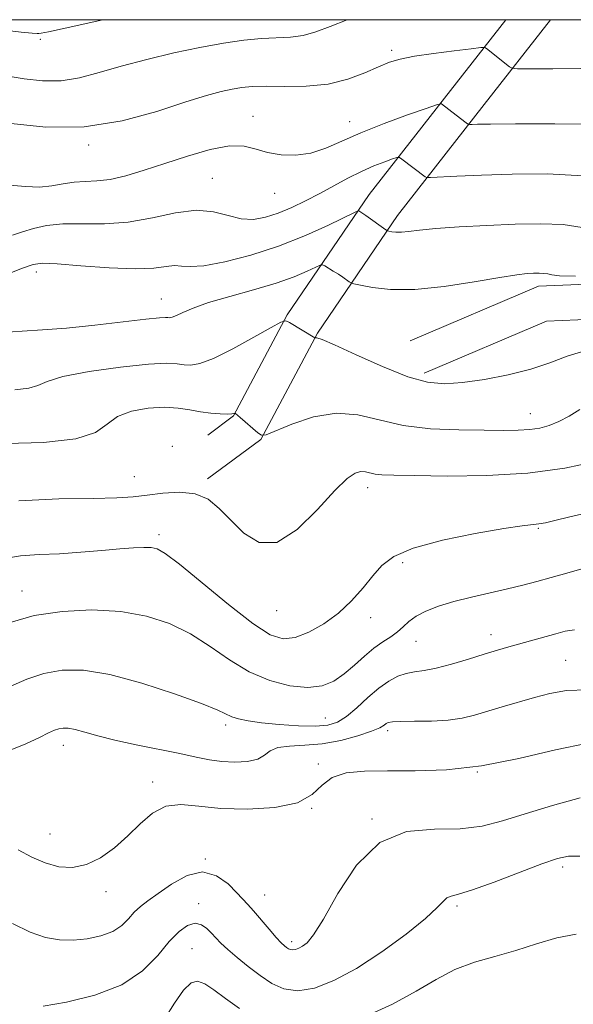
# Model space of a CAD drawing. Extents: x 2067300 to 2070200, y 322300 to 325200.
# Drawn here: x 2068096 to 2068197, y 324821 to 325000 of the extents above; entities that cross this region are included whole.
import ezdxf

# ---------------------------------------------------------------- set-up
doc = ezdxf.new("R2010")
doc.units = 0
doc.header["$MEASUREMENT"] = 0
for name, color, linetype, lineweight in [('32000', 7, 'Continuous', 0), ('DTM HARD BREAKLINE', 7, 'Continuous', 0), ('DTM SPOT ELEVATION', 2, 'Continuous', 13), ('INDEX CONTOUR', 41, 'Continuous', 13), ('INTERMEDIATE CONTOUR', 44, 'Continuous', 0)]:
    doc.layers.add(name, color=color, linetype=linetype, lineweight=lineweight)

msp = doc.modelspace()

# ---------------------------------------------------------------- linework, layer by layer
at = {"layer": '32000', "flags": 128}
msp.add_lwpolyline([(2067500, 322500), (2070000, 322500), (2070000, 325000), (2067500, 325000), (2067500, 322500)], dxfattribs=at)
at = {"layer": 'DTM HARD BREAKLINE'}
for points in [[(2068193.017, 325000, 1253.703), (2068180.98, 324984.53, 1250.76), (2068165.15, 324964.35, 1246.59), (2068150.58, 324942.89, 1242.1), (2068140.26, 324923.51, 1239.94), (2068130.58, 324916.37, 1238.29)], [(2068184.909, 325000, 1252.946), (2068175.94, 324988.47, 1250.76), (2068159.98, 324968.13, 1246.59), (2068145.09, 324946.2, 1242.1), (2068135.29, 324927.8, 1239.94), (2068130.59, 324924.33, 1239.07)], [(2068167.5, 324941.47, 1242.51), (2068190.86, 324951.43, 1243.47), (2068215.84, 324952.49, 1243.2), (2068243.29, 324945.07, 1241.5), (2068273.27, 324936.35, 1239.12), (2068299.49, 324934.01, 1238.93)], [(2068170.01, 324935.58, 1242.51), (2068192.3, 324945.09, 1243.47), (2068215.12, 324946.05, 1243.2), (2068241.56, 324938.91, 1241.5), (2068272.08, 324930.03, 1239.12), (2068298.92, 324927.64, 1238.93)]]:
    msp.add_polyline3d(points, dxfattribs=at)
at = {"layer": 'DTM SPOT ELEVATION'}
for p in [(2068100.07, 324996.45, 1255.8), (2068164.12, 324994.41, 1252.3), (2068138.84, 324982.42, 1250.7), (2068156.46, 324981.45, 1250.7), (2068108.9, 324977.16, 1251.7), (2068131.44, 324971.08, 1248.8), (2068142.79, 324968.38, 1249.3), (2068099.35, 324954.04, 1245.5), (2068122.12, 324949.14, 1244.8), (2068189.37, 324928.21, 1240.73), (2068124.13, 324922.24, 1238.1), (2068117.23, 324916.71, 1238.8), (2068159.7, 324914.75, 1237.45), (2068190.82, 324907.34, 1235.85), (2068121.74, 324906.17, 1236.4), (2068166.08, 324901.06, 1235.64), (2068096.74, 324895.88, 1234.7), (2068143.16, 324892.34, 1237.3), (2068160.29, 324891.03, 1235.4), (2068182.21, 324887.93, 1232.58), (2068168.56, 324886.75, 1233.21), (2068195.81, 324883.27, 1230.98), (2068133.87, 324871.49, 1231.6), (2068151.99, 324872.74, 1233), (2068163.39, 324870.45, 1229.6), (2068104.26, 324867.79, 1229.4), (2068150.72, 324864.39, 1228.3), (2068179.69, 324862.91, 1228), (2068120.56, 324861.11, 1228.5), (2068149.52, 324856.3, 1228), (2068160.49, 324854.34, 1226.05), (2068101.86, 324851.61, 1228.9), (2068130.18, 324847.07, 1226), (2068195.28, 324845.63, 1223.6), (2068112.04, 324841.12, 1227.5), (2068140.95, 324840.52, 1226.8), (2068128.95, 324838.93, 1224.5), (2068176.01, 324838.51, 1223.7), (2068145.91, 324831.99, 1226.4), (2068127.71, 324830.72, 1222.9)]:
    msp.add_point(p, dxfattribs=at)
at = {"layer": 'INDEX CONTOUR'}
for points in [[(2068094.495, 324969.828, 1250), (2068097.415, 324969.584, 1250), (2068099.926, 324969.51, 1250), (2068102.18, 324969.732, 1250), (2068104.266, 324970.104, 1250), (2068106.263, 324970.418, 1250), (2068108.26, 324970.537, 1250), (2068110.399, 324970.622, 1250), (2068112.837, 324970.907, 1250), (2068115.703, 324971.57, 1250), (2068119.019, 324972.571, 1250), (2068122.787, 324973.814, 1250), (2068126.922, 324975.163, 1250), (2068131.013, 324976.332, 1250), (2068134.564, 324976.994, 1250), (2068137.247, 324976.939, 1250), (2068139.392, 324976.418, 1250), (2068141.5, 324975.793, 1250), (2068143.946, 324975.384, 1250), (2068146.646, 324975.326, 1250), (2068149.397, 324975.707, 1250), (2068152.088, 324976.58, 1250), (2068154.994, 324977.854, 1250), (2068158.483, 324979.401, 1250), (2068162.706, 324981.072, 1250), (2068166.972, 324982.635, 1250), (2068170.369, 324983.834, 1250), (2068172.248, 324984.483, 1250), (2068172.979, 324984.694, 1250), (2068173.188, 324984.649, 1250), (2068174.503, 324983.652, 1250), (2068177.408, 324981.389, 1250), (2068177.916, 324981.013, 1250), (2068178.263, 324980.883, 1250), (2068178.747, 324980.89, 1250), (2068179.766, 324980.937, 1250), (2068182.107, 324980.991, 1250), (2068186.661, 324981.033, 1250), (2068193.815, 324981.038, 1250), (2068201.96, 324980.955, 1250)], [(2068093.862, 324922.788, 1240), (2068100.652, 324922.98, 1240), (2068106.536, 324923.607, 1240), (2068110.173, 324924.805, 1240), (2068112.297, 324926.291, 1240), (2068114.158, 324927.68, 1240), (2068116.711, 324928.659, 1240), (2068119.729, 324929.207, 1240), (2068122.689, 324929.372, 1240), (2068125.189, 324929.225, 1240), (2068127.311, 324928.902, 1240), (2068129.258, 324928.561, 1240), (2068131.165, 324928.322, 1240), (2068132.888, 324928.195, 1240), (2068134.215, 324928.154, 1240), (2068134.999, 324928.171, 1240), (2068135.362, 324928.22, 1240), (2068135.567, 324928.305, 1240), (2068135.588, 324928.296, 1240), (2068135.649, 324928.251, 1240), (2068136.496, 324927.539, 1240), (2068139.741, 324924.743, 1240), (2068140.395, 324924.292, 1240), (2068141.216, 324924.377, 1240), (2068145.938, 324926.327, 1240), (2068149.873, 324927.629, 1240), (2068154.04, 324928.337, 1240), (2068157.95, 324928.022, 1240), (2068161.851, 324927.066, 1240), (2068166.175, 324926.064, 1240), (2068171.163, 324925.478, 1240), (2068176.311, 324925.251, 1240), (2068180.925, 324925.199, 1240), (2068184.482, 324925.176, 1240), (2068187.144, 324925.196, 1240), (2068189.245, 324925.311, 1240), (2068191.083, 324925.576, 1240), (2068192.816, 324926.043, 1240), (2068194.568, 324926.768, 1240), (2068196.433, 324927.773, 1240), (2068198.389, 324928.96, 1240)], [(2068094.006, 324866.693, 1230), (2068097.486, 324868.03, 1230), (2068099.976, 324869.231, 1230), (2068101.614, 324870.053, 1230), (2068102.671, 324870.542, 1230), (2068103.45, 324870.81, 1230), (2068104.23, 324870.944, 1230), (2068105.185, 324870.919, 1230), (2068106.463, 324870.68, 1230), (2068108.209, 324870.199, 1230), (2068110.569, 324869.525, 1230), (2068113.683, 324868.735, 1230), (2068117.569, 324867.898, 1230), (2068125.525, 324866.307, 1230), (2068128.515, 324865.656, 1230), (2068130.931, 324865.15, 1230), (2068133.181, 324864.82, 1230), (2068135.552, 324864.698, 1230), (2068137.834, 324864.828, 1230), (2068139.693, 324865.253, 1230), (2068140.944, 324865.97, 1230), (2068141.984, 324866.769, 1230), (2068143.361, 324867.391, 1230), (2068145.488, 324867.665, 1230), (2068148.267, 324867.793, 1230), (2068151.468, 324868.068, 1230), (2068154.828, 324868.695, 1230), (2068157.955, 324869.534, 1230), (2068160.425, 324870.36, 1230), (2068161.941, 324870.991, 1230), (2068162.723, 324871.435, 1230), (2068163.119, 324871.742, 1230), (2068163.487, 324871.957, 1230), (2068164.225, 324872.094, 1230), (2068165.741, 324872.159, 1230), (2068168.27, 324872.175, 1230), (2068171.365, 324872.22, 1230), (2068174.404, 324872.39, 1230), (2068176.935, 324872.756, 1230), (2068179.176, 324873.304, 1230), (2068184.23, 324874.793, 1230), (2068190.11, 324876.482, 1230), (2068192.905, 324877.244, 1230), (2068195.955, 324877.776, 1230), (2068199.784, 324877.91, 1230)]]:
    msp.add_polyline3d(points, dxfattribs=at)
at = {"layer": 'INTERMEDIATE CONTOUR'}
for points in [[(2068093.057, 324998.162, 1256), (2068096.598, 324997.755, 1256), (2068098.611, 324997.539, 1256), (2068099.492, 324997.482, 1256), (2068099.837, 324997.499, 1256), (2068100.278, 324997.552, 1256), (2068101.604, 324997.803, 1256), (2068104.642, 324998.463, 1256), (2068111.459, 325000, 1256)], [(2068093.855, 324989.744, 1254), (2068097.14, 324989.234, 1254), (2068100.498, 324988.872, 1254), (2068103.865, 324988.881, 1254), (2068107.232, 324989.422, 1254), (2068110.803, 324990.374, 1254), (2068114.84, 324991.548, 1254), (2068119.485, 324992.771, 1254), (2068124.413, 324993.934, 1254), (2068129.184, 324994.945, 1254), (2068133.441, 324995.728, 1254), (2068137.154, 324996.273, 1254), (2068140.38, 324996.589, 1254), (2068145.684, 324996.827, 1254), (2068148.006, 324997.13, 1254), (2068150.309, 324997.783, 1254), (2068152.87, 324998.766, 1254), (2068155.967, 325000, 1254)], [(2068094.807, 324981.098, 1252), (2068101.089, 324980.435, 1252), (2068108.082, 324980.471, 1252), (2068115.016, 324981.573, 1252), (2068121.345, 324983.299, 1252), (2068126.58, 324985.009, 1252), (2068130.384, 324986.199, 1252), (2068133.053, 324986.918, 1252), (2068135.036, 324987.354, 1252), (2068136.779, 324987.659, 1252), (2068138.703, 324987.848, 1252), (2068141.226, 324987.904, 1252), (2068144.615, 324987.851, 1252), (2068148.535, 324987.894, 1252), (2068152.503, 324988.28, 1252), (2068156.103, 324989.164, 1252), (2068159.198, 324990.32, 1252), (2068161.719, 324991.428, 1252), (2068163.711, 324992.244, 1252), (2068165.677, 324992.831, 1252), (2068168.234, 324993.334, 1252), (2068171.737, 324993.852, 1252), (2068175.505, 324994.341, 1252), (2068178.593, 324994.717, 1252), (2068180.32, 324994.913, 1252), (2068181.045, 324994.915, 1252), (2068181.391, 324994.726, 1252), (2068185.578, 324991.424, 1252), (2068186.032, 324991.16, 1252), (2068186.999, 324991.064, 1252), (2068189.309, 324991.054, 1252), (2068193.452, 324991.066, 1252), (2068198.557, 324991.107, 1252)], [(2068095.016, 324960.717, 1248), (2068096.829, 324961.328, 1248), (2068098.834, 324961.961, 1248), (2068101.248, 324962.5, 1248), (2068104.2, 324962.808, 1248), (2068107.764, 324962.825, 1248), (2068111.803, 324962.809, 1248), (2068116.122, 324963.099, 1248), (2068120.518, 324963.888, 1248), (2068124.739, 324964.792, 1248), (2068128.519, 324965.287, 1248), (2068131.672, 324965.019, 1248), (2068134.323, 324964.328, 1248), (2068136.676, 324963.726, 1248), (2068138.914, 324963.622, 1248), (2068141.142, 324964.006, 1248), (2068143.446, 324964.764, 1248), (2068145.886, 324965.789, 1248), (2068148.43, 324967.007, 1248), (2068151.02, 324968.353, 1248), (2068156.137, 324971.118, 1248), (2068158.585, 324972.344, 1248), (2068160.877, 324973.35, 1248), (2068162.842, 324974.111, 1248), (2068164.276, 324974.623, 1248), (2068165.072, 324974.879, 1248), (2068165.505, 324974.87, 1248), (2068165.947, 324974.591, 1248), (2068170.219, 324971.395, 1248), (2068170.506, 324971.244, 1248), (2068171.193, 324971.222, 1248), (2068175.993, 324971.484, 1248), (2068180.457, 324971.686, 1248), (2068186.03, 324971.855, 1248), (2068192.404, 324971.895, 1248), (2068198.988, 324971.574, 1248)], [(2068093.952, 324953.578, 1246), (2068096.855, 324954.703, 1246), (2068098.763, 324955.379, 1246), (2068100.502, 324955.621, 1246), (2068103.177, 324955.519, 1246), (2068107.503, 324955.182, 1246), (2068112.646, 324954.807, 1246), (2068117.387, 324954.613, 1246), (2068120.783, 324954.741, 1246), (2068123.01, 324955.019, 1246), (2068124.519, 324955.195, 1246), (2068125.787, 324955.115, 1246), (2068127.378, 324955.001, 1246), (2068129.881, 324955.17, 1246), (2068133.69, 324955.871, 1246), (2068138.423, 324957.086, 1246), (2068143.505, 324958.729, 1246), (2068148.383, 324960.668, 1246), (2068152.584, 324962.575, 1246), (2068157.328, 324964.898, 1246), (2068157.973, 324965.183, 1246), (2068158.144, 324965.176, 1246), (2068158.323, 324965.065, 1246), (2068158.695, 324964.815, 1246), (2068159.373, 324964.339, 1246), (2068163.028, 324961.689, 1246), (2068163.319, 324961.525, 1246), (2068163.611, 324961.449, 1246), (2068164.112, 324961.352, 1246), (2068164.864, 324961.268, 1246), (2068165.868, 324961.267, 1246), (2068167.19, 324961.398, 1246), (2068169.156, 324961.634, 1246), (2068172.161, 324961.931, 1246), (2068176.424, 324962.244, 1246), (2068181.453, 324962.53, 1246), (2068186.583, 324962.746, 1246), (2068191.254, 324962.833, 1246), (2068195.341, 324962.677, 1246), (2068198.822, 324962.151, 1246)], [(2068093.238, 324943.005, 1244), (2068096.763, 324943.261, 1244), (2068100.504, 324943.468, 1244), (2068104.865, 324943.788, 1244), (2068110.015, 324944.328, 1244), (2068119.345, 324945.459, 1244), (2068121.781, 324945.706, 1244), (2068122.879, 324945.753, 1244), (2068123.31, 324945.71, 1244), (2068123.656, 324945.686, 1244), (2068124.14, 324945.778, 1244), (2068124.897, 324946.076, 1244), (2068126.082, 324946.648, 1244), (2068127.942, 324947.461, 1244), (2068130.746, 324948.459, 1244), (2068134.597, 324949.584, 1244), (2068138.938, 324950.781, 1244), (2068143.042, 324951.994, 1244), (2068146.316, 324953.157, 1244), (2068148.694, 324954.166, 1244), (2068151.069, 324955.299, 1244), (2068151.505, 324955.365, 1244), (2068151.919, 324955.162, 1244), (2068153.474, 324954.211, 1244), (2068154.395, 324953.622, 1244), (2068155.225, 324953.063, 1244), (2068156.381, 324952.238, 1244), (2068156.699, 324952.037, 1244), (2068157.221, 324951.875, 1244), (2068158.394, 324951.614, 1244), (2068160.594, 324951.187, 1244), (2068163.896, 324950.821, 1244), (2068168.301, 324950.816, 1244), (2068173.65, 324951.363, 1244), (2068179.137, 324952.218, 1244), (2068183.792, 324953.027, 1244), (2068186.902, 324953.518, 1244), (2068188.773, 324953.733, 1244), (2068189.964, 324953.801, 1244), (2068190.943, 324953.819, 1244), (2068191.799, 324953.786, 1244), (2068192.528, 324953.676, 1244), (2068193.263, 324953.487, 1244), (2068194.681, 324953.318, 1244), (2068197.596, 324953.297, 1244)], [(2068095.429, 324932.565, 1242), (2068097.99, 324932.837, 1242), (2068099.658, 324933.366, 1242), (2068101.332, 324934.105, 1242), (2068104.202, 324934.979, 1242), (2068109.011, 324935.896, 1242), (2068114.706, 324936.708, 1242), (2068119.787, 324937.25, 1242), (2068123.12, 324937.417, 1242), (2068125.049, 324937.321, 1242), (2068126.284, 324937.135, 1242), (2068127.487, 324937.048, 1242), (2068129.126, 324937.335, 1242), (2068131.621, 324938.291, 1242), (2068135.159, 324940.055, 1242), (2068138.994, 324942.148, 1242), (2068142.148, 324943.931, 1242), (2068143.931, 324944.909, 1242), (2068144.803, 324945.14, 1242), (2068145.509, 324944.822, 1242), (2068150.096, 324942.004, 1242), (2068150.134, 324942.008, 1242), (2068150.215, 324942.041, 1242), (2068150.468, 324942.048, 1242), (2068151.421, 324941.74, 1242), (2068153.696, 324940.769, 1242), (2068157.635, 324938.955, 1242), (2068162.441, 324936.793, 1242), (2068167.036, 324934.946, 1242), (2068170.646, 324933.927, 1242), (2068173.714, 324933.654, 1242), (2068176.988, 324933.898, 1242), (2068180.991, 324934.461, 1242), (2068185.346, 324935.276, 1242), (2068189.455, 324936.308, 1242), (2068192.906, 324937.501, 1242), (2068196.059, 324938.705, 1242), (2068199.464, 324939.752, 1242)], [(2068096.189, 324912.326, 1238), (2068103.455, 324912.675, 1238), (2068109.731, 324912.761, 1238), (2068114.059, 324912.87, 1238), (2068117.016, 324913.069, 1238), (2068119.565, 324913.374, 1238), (2068122.443, 324913.741, 1238), (2068125.489, 324913.926, 1238), (2068128.315, 324913.625, 1238), (2068130.654, 324912.61, 1238), (2068132.703, 324910.951, 1238), (2068134.779, 324908.789, 1238), (2068137.156, 324906.415, 1238), (2068139.943, 324904.718, 1238), (2068143.206, 324904.738, 1238), (2068146.91, 324907.099, 1238), (2068150.614, 324910.753, 1238), (2068153.773, 324914.237, 1238), (2068155.988, 324916.409, 1238), (2068157.439, 324917.402, 1238), (2068158.452, 324917.668, 1238), (2068159.314, 324917.609, 1238), (2068161.097, 324917.19, 1238), (2068162.321, 324917.061, 1238), (2068164.47, 324916.993, 1238), (2068168.284, 324916.929, 1238), (2068174.199, 324916.858, 1238), (2068181.434, 324916.937, 1238), (2068188.902, 324917.37, 1238), (2068195.663, 324918.285, 1238), (2068201.363, 324919.515, 1238)], [(2068093.556, 324901.8, 1236), (2068096.514, 324902.311, 1236), (2068099.892, 324902.541, 1236), (2068103.6, 324902.705, 1236), (2068107.504, 324902.965, 1236), (2068111.282, 324903.284, 1236), (2068114.568, 324903.576, 1236), (2068117.085, 324903.768, 1236), (2068118.924, 324903.849, 1236), (2068120.262, 324903.823, 1236), (2068121.37, 324903.606, 1236), (2068122.867, 324902.766, 1236), (2068125.464, 324900.78, 1236), (2068134.378, 324893.441, 1236), (2068138.791, 324890.006, 1236), (2068141.997, 324887.949, 1236), (2068144.361, 324887.2, 1236), (2068146.54, 324887.448, 1236), (2068149.04, 324888.414, 1236), (2068151.75, 324889.939, 1236), (2068154.41, 324891.893, 1236), (2068156.802, 324894.133, 1236), (2068158.891, 324896.457, 1236), (2068160.688, 324898.65, 1236), (2068162.338, 324900.551, 1236), (2068164.519, 324902.208, 1236), (2068168.043, 324903.723, 1236), (2068173.341, 324905.156, 1236), (2068179.327, 324906.403, 1236), (2068184.533, 324907.317, 1236), (2068187.865, 324907.81, 1236), (2068190.899, 324908.144, 1236), (2068192.099, 324908.355, 1236), (2068193.84, 324908.753, 1236), (2068196.583, 324909.412, 1236), (2068200.562, 324910.357, 1236)], [(2068094.619, 324890.177, 1234), (2068098.976, 324891.417, 1234), (2068104.069, 324892.196, 1234), (2068109.494, 324892.455, 1234), (2068114.754, 324892.174, 1234), (2068119.46, 324891.342, 1234), (2068123.646, 324889.976, 1234), (2068127.458, 324888.1, 1234), (2068131.041, 324885.794, 1234), (2068134.551, 324883.372, 1234), (2068138.145, 324881.201, 1234), (2068141.9, 324879.593, 1234), (2068145.57, 324878.621, 1234), (2068148.829, 324878.304, 1234), (2068151.446, 324878.633, 1234), (2068153.574, 324879.507, 1234), (2068155.461, 324880.8, 1234), (2068157.309, 324882.37, 1234), (2068159.124, 324884.007, 1234), (2068160.863, 324885.484, 1234), (2068162.485, 324886.639, 1234), (2068163.941, 324887.572, 1234), (2068165.183, 324888.44, 1234), (2068166.215, 324889.37, 1234), (2068167.25, 324890.347, 1234), (2068168.553, 324891.321, 1234), (2068170.34, 324892.25, 1234), (2068172.641, 324893.132, 1234), (2068175.434, 324893.976, 1234), (2068178.648, 324894.784, 1234), (2068185.206, 324896.276, 1234), (2068188.002, 324896.953, 1234), (2068190.571, 324897.631, 1234), (2068193.183, 324898.365, 1234), (2068195.998, 324899.177, 1234), (2068198.749, 324899.95, 1234)], [(2068094.721, 324878.57, 1232), (2068097.612, 324879.835, 1232), (2068100.749, 324880.877, 1232), (2068104.091, 324881.473, 1232), (2068107.954, 324881.459, 1232), (2068112.74, 324880.689, 1232), (2068118.584, 324879.127, 1232), (2068124.554, 324877.193, 1232), (2068129.452, 324875.42, 1232), (2068132.422, 324874.214, 1232), (2068134.999, 324873.007, 1232), (2068136.222, 324872.602, 1232), (2068137.959, 324872.229, 1232), (2068140.405, 324871.884, 1232), (2068143.618, 324871.576, 1232), (2068147.099, 324871.357, 1232), (2068150.211, 324871.295, 1232), (2068152.5, 324871.465, 1232), (2068154.234, 324871.997, 1232), (2068155.866, 324873.033, 1232), (2068157.739, 324874.624, 1232), (2068159.771, 324876.477, 1232), (2068161.767, 324878.203, 1232), (2068163.577, 324879.499, 1232), (2068165.221, 324880.367, 1232), (2068166.76, 324880.887, 1232), (2068168.286, 324881.166, 1232), (2068170.021, 324881.402, 1232), (2068172.216, 324881.817, 1232), (2068175.01, 324882.563, 1232), (2068178.077, 324883.499, 1232), (2068180.975, 324884.417, 1232), (2068183.384, 324885.156, 1232), (2068185.474, 324885.764, 1232), (2068194.033, 324888.127, 1232), (2068195.689, 324888.563, 1232), (2068197.405, 324888.833, 1232)], [(2068096.081, 324848.769, 1228), (2068098.523, 324847.435, 1228), (2068100.988, 324846.356, 1228), (2068103.462, 324845.679, 1228), (2068105.955, 324845.535, 1228), (2068108.484, 324846.055, 1228), (2068111.049, 324847.307, 1228), (2068113.587, 324849.123, 1228), (2068116.015, 324851.272, 1228), (2068118.295, 324853.497, 1228), (2068120.552, 324855.433, 1228), (2068122.956, 324856.686, 1228), (2068125.684, 324857.005, 1228), (2068128.956, 324856.718, 1228), (2068132.999, 324856.294, 1228), (2068137.854, 324856.15, 1228), (2068142.802, 324856.457, 1228), (2068146.933, 324857.34, 1228), (2068149.634, 324858.817, 1228), (2068151.466, 324860.512, 1228), (2068153.282, 324861.948, 1228), (2068155.796, 324862.767, 1228), (2068159.149, 324863.081, 1228), (2068163.341, 324863.119, 1228), (2068168.353, 324863.118, 1228), (2068174.098, 324863.343, 1228), (2068180.468, 324864.064, 1228), (2068187.268, 324865.417, 1228), (2068193.945, 324866.983, 1228), (2068199.858, 324868.202, 1228)], [(2068095.007, 324835.345, 1226), (2068098.245, 324833.765, 1226), (2068101.06, 324832.78, 1226), (2068103.584, 324832.341, 1226), (2068106.057, 324832.298, 1226), (2068108.635, 324832.536, 1226), (2068111.136, 324833.048, 1226), (2068113.292, 324833.858, 1226), (2068114.92, 324834.956, 1226), (2068116.155, 324836.193, 1226), (2068117.216, 324837.386, 1226), (2068118.324, 324838.422, 1226), (2068119.695, 324839.481, 1226), (2068121.552, 324840.816, 1226), (2068124.016, 324842.521, 1226), (2068126.838, 324844.052, 1226), (2068129.665, 324844.712, 1226), (2068132.194, 324844.039, 1226), (2068134.305, 324842.526, 1226), (2068135.92, 324840.908, 1226), (2068137.921, 324838.773, 1226), (2068138.924, 324837.643, 1226), (2068141.77, 324834.317, 1226), (2068143.088, 324832.8, 1226), (2068143.99, 324831.819, 1226), (2068144.557, 324831.274, 1226), (2068144.947, 324830.964, 1226), (2068145.299, 324830.727, 1226), (2068145.668, 324830.562, 1226), (2068146.09, 324830.504, 1226), (2068146.595, 324830.584, 1226), (2068147.19, 324830.81, 1226), (2068147.877, 324831.182, 1226), (2068148.703, 324831.809, 1226), (2068149.882, 324833.24, 1226), (2068151.672, 324836.131, 1226), (2068154.28, 324840.768, 1226), (2068157.716, 324845.945, 1226), (2068161.938, 324850.088, 1226), (2068166.819, 324852.066, 1226), (2068171.888, 324852.524, 1226), (2068176.585, 324852.551, 1226), (2068180.56, 324853.029, 1226), (2068184.285, 324854.008, 1226), (2068188.44, 324855.329, 1226), (2068193.416, 324856.817, 1226), (2068198.456, 324858.242, 1226)], [(2068100.644, 324820.233, 1224), (2068104.854, 324821.001, 1224), (2068110.025, 324822.274, 1224), (2068114.962, 324824.175, 1224), (2068118.74, 324826.724, 1224), (2068121.484, 324829.516, 1224), (2068123.585, 324832.04, 1224), (2068125.374, 324833.876, 1224), (2068126.93, 324834.971, 1224), (2068128.276, 324835.358, 1224), (2068129.434, 324835.108, 1224), (2068130.429, 324834.432, 1224), (2068131.295, 324833.57, 1224), (2068132.092, 324832.701, 1224), (2068133.003, 324831.751, 1224), (2068134.243, 324830.581, 1224), (2068135.952, 324829.107, 1224), (2068137.988, 324827.461, 1224), (2068140.133, 324825.832, 1224), (2068142.244, 324824.414, 1224), (2068144.459, 324823.421, 1224), (2068146.991, 324823.073, 1224), (2068150.018, 324823.557, 1224), (2068153.588, 324824.911, 1224), (2068157.715, 324827.141, 1224), (2068162.291, 324830.143, 1224), (2068166.714, 324833.39, 1224), (2068170.258, 324836.249, 1224), (2068172.412, 324838.226, 1224), (2068173.528, 324839.408, 1224), (2068174.175, 324840.02, 1224), (2068174.913, 324840.318, 1224), (2068176.285, 324840.66, 1224), (2068178.826, 324841.43, 1224), (2068182.802, 324842.865, 1224), (2068191.476, 324846.185, 1224), (2068194.295, 324847.179, 1224), (2068196.334, 324847.601, 1224), (2068198.407, 324847.563, 1224)], [(2068159.013, 324818.277, 1222), (2068164.27, 324820.616, 1222), (2068168.582, 324822.976, 1222), (2068172.217, 324825.133, 1222), (2068175.633, 324826.924, 1222), (2068179.201, 324828.259, 1222), (2068182.925, 324829.33, 1222), (2068186.719, 324830.399, 1222), (2068190.499, 324831.622, 1222), (2068194.19, 324832.736, 1222), (2068197.719, 324833.372, 1222)], [(2068122.771, 324818.02, 1222), (2068124.513, 324820.831, 1222), (2068126.198, 324823.208, 1222), (2068127.551, 324824.515, 1222), (2068128.74, 324824.807, 1222), (2068130.047, 324824.307, 1222), (2068131.71, 324823.221, 1222), (2068133.811, 324821.689, 1222), (2068136.389, 324819.829, 1222)]]:
    msp.add_polyline3d(points, dxfattribs=at)

doc.saveas('drawing.dxf')
